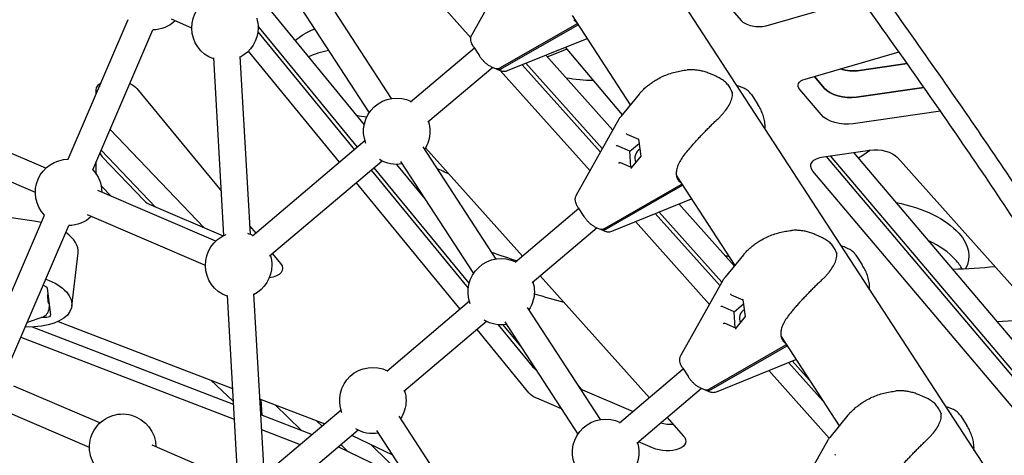
# Model space of a CAD drawing. Units: millimetres. Extents: x -6835 to 6825, y -4576 to 11112.
# Drawn here: x -2338 to -1745, y 1912 to 2174 of the extents above; entities that cross this region are included whole.
import ezdxf

# ---------------------------------------------------------------- set-up
doc = ezdxf.new("R2010")
doc.units = ezdxf.units.MM

msp = doc.modelspace()

# ---------------------------------------------------------------- linework, layer by layer
for p, q in [((-2146.37, 2503.58), (-1468.01, 1460.27)), ((-1903.61, 2173.86), (-1939.31, 2216.05)), ((-2065.9, 2165.53), (-2040.17, 2211.39)), ((-2066.56, 2163.49), (-2100.4, 2201.33)), ((-2158.5, 2194.47), (-2114.54, 2126.85)), ((-2171.91, 2185.75), (-2127.95, 2118.13)), ((-1831.6, 2187.1), (-1888.92, 2170.57)), ((-2188.53, 2181.29), (-2130.88, 2110.99)), ((-2309.14, 2090.24), (-2273.02, 2174.53)), ((-2234.79, 2169.38), (-2247.04, 2174.63)), ((-2048.63, 2145.47), (-2002.78, 2171.84)), ((-2005.6, 2177.01), (-1970.51, 2123.04)), ((-2294.44, 2083.94), (-2258.31, 2168.22)), ((-2194.95, 2166.98), (-2136.74, 2096)), ((-2134.94, 2097.53), (-2194.82, 2170.55)), ((-2047.7, 2145.07), (-2001.95, 2171.39)), ((-2044.54, 2143.67), (-1996.58, 2163.14)), ((-2145.65, 2088.45), (-2200.58, 2155.44)), ((-2064.47, 2157.28), (-2102.9, 2124.7)), ((-2064.8, 2157.79), (-2061.42, 2152.59)), ((-2020.53, 2151.91), (-2008.86, 2156.65)), ((-2009.81, 2157.77), (-1975.37, 2117.09)), ((-1865.19, 2138.59), (-1808.59, 2154.92)), ((-2221.75, 2151.34), (-2215.58, 2044.16)), ((-2205.78, 2152.26), (-2199.61, 2045.08)), ((-2033.47, 2148.16), (-1987.33, 2096.57)), ((-2021.51, 2153.02), (-1981.05, 2107.77)), ((-1803.62, 2147.88), (-1832.33, 2143.73)), ((-1832.33, 2143.73), (-1803.62, 2147.88)), ((-2053.44, 2145.66), (-2092.55, 2112.5)), ((-2054.55, 2146.14), (-2052.3, 2145.17)), ((-2051.38, 2144.77), (-2049.13, 2143.81)), ((-1994.8, 2083.26), (-2048.86, 2143.7)), ((-2035.74, 2147.24), (-1988.52, 2094.45)), ((-1919.78, 2140.66), (-1922.27, 2141.73)), ((-1853.66, 2133.18), (-1859.61, 2140.2)), ((-1859.61, 2140.2), (-1853.66, 2133.18)), ((-2292.42, 2129.27), (-2292.42, 2132.1)), ((-2290.45, 2135.58), (-2290.45, 2133.86)), ((-2267.78, 2132.88), (-2217.13, 2071.11)), ((-1902.17, 2133.11), (-1904.67, 2134.18)), ((-1855.6, 2117.13), (-1868.4, 2132.25)), ((-1793.57, 2133.57), (-1834.27, 2127.68)), ((-1834.27, 2127.68), (-1793.57, 2133.57)), ((-1965.27, 2129.47), (-1976.25, 2116.01)), ((-1897.54, 2129.21), (-1893.69, 2123.29)), ((-1783.6, 2119.24), (-1836.21, 2111.64)), ((-2002.96, 2068.72), (-1977.22, 2114.58)), ((-2284.03, 2108.21), (-2227.21, 2048.84)), ((-2322.71, 2084.82), (-2364.03, 2102.53)), ((-2130.41, 2101.37), (-2198.19, 2043.89)), ((-1972.64, 2105.28), (-1965.58, 2102.26)), ((-1965.59, 2102.32), (-1964.17, 2092.14)), ((-2256.54, 2061.41), (-2289.38, 2095.73)), ((-2095.56, 2097.66), (-2051.59, 2030.05)), ((-2093.91, 2097.16), (-2035.41, 2031.75)), ((-1970.79, 2095.06), (-1978.17, 2098.23)), ((-1970.79, 2095.06), (-1965.24, 2099.77)), ((-1970.23, 2085.4), (-1970.79, 2095.06)), ((-1854.06, 2091.77), (-1826.2, 2095.79)), ((-1836.01, 2094.38), (-1712.77, 1948.75)), ((-2292.29, 2081.21), (-2292.31, 2088.91)), ((-2288.72, 2091.77), (-2263.42, 2065.34)), ((-2120.06, 2089.17), (-2187.84, 2031.69)), ((-2108.97, 2088.94), (-2065.01, 2021.32)), ((-1964.17, 2092.15), (-1969.93, 2085.09)), ((-1852.57, 2091.98), (-1734.61, 1952.59)), ((-1728.31, 1948.78), (-1849.84, 2092.38)), ((-1809.54, 2091.19), (-1680.42, 1946.82)), ((-2329.01, 2070.11), (-2370.34, 2087.83)), ((-2126.6, 2083.62), (-2068.2, 2012.4)), ((-2067.64, 2015.45), (-2124.79, 2085.15)), ((-2111.31, 2087.13), (-2094.31, 2066.4)), ((-1969.82, 2085.23), (-1976.77, 2088.21)), ((-1736.54, 1936.54), (-1860.52, 2083.04)), ((-1942.66, 2080.2), (-1907.57, 2026.24)), ((-2220.24, 2040.89), (-2291.31, 2071.36)), ((-2283.13, 2067.85), (-2289.46, 2074.47)), ((-2073.01, 1999.86), (-2135.5, 2076.07)), ((-1985.69, 2048.66), (-1939.83, 2075.03)), ((-1984.76, 2048.26), (-1939, 2074.58)), ((-1981.6, 2046.86), (-1933.64, 2066.33)), ((-2329.74, 2052.81), (-2376.12, 2059.52)), ((-2259.11, 2062.51), (-2215.9, 2043.99)), ((-2001.53, 2060.48), (-2039.95, 2027.89)), ((-2001.86, 2060.98), (-1998.47, 2055.78)), ((-1941.23, 2063.25), (-1907.84, 2025.91)), ((-2359.72, 1972.27), (-2323.59, 2056.55)), ((-2226.54, 2026.19), (-2297.62, 2056.66)), ((-1955.45, 2057.47), (-1916.46, 2013.88)), ((-1953.18, 2058.4), (-1915.27, 2016.01)), ((-2345.01, 1965.96), (-2308.88, 2050.25)), ((-2199.9, 2050.08), (-2196.2, 2045.58)), ((-1990.5, 2048.85), (-2029.6, 2015.69)), ((-1991.61, 2049.33), (-1989.36, 2048.36)), ((-1988.43, 2047.97), (-1986.18, 2047)), ((-1922.74, 2002.69), (-1967.4, 2052.62)), ((-1856.83, 2043.85), (-1859.33, 2044.92)), ((-1839.23, 2036.3), (-1841.72, 2037.37)), ((-2307.06, 2001.64), (-2303.18, 2033.73)), ((-2186.05, 2033.2), (-2181.25, 2027.34)), ((-1902.33, 2032.66), (-1913.31, 2019.2)), ((-1834.59, 2032.4), (-1830.75, 2026.49)), ((-2024.74, 2019.82), (-1959.02, 1946.34)), ((-1940.01, 1971.91), (-1914.28, 2017.78)), ((-2321.97, 2012.54), (-2319.95, 1996.28)), ((-2321.18, 2006.17), (-2321.58, 2006.19)), ((-2213.51, 2008.15), (-2207.33, 1900.97)), ((-2197.53, 2009.07), (-2191.36, 1901.89)), ((-1909.7, 2008.47), (-1902.64, 2005.45)), ((-1902.65, 2005.51), (-1901.22, 1995.33)), ((-2320.65, 2001.91), (-2320.7, 2001.53)), ((-2067.46, 2004.56), (-2117.3, 1962.3)), ((-2032.61, 2000.85), (-1988.65, 1933.24)), ((-1907.84, 1998.26), (-1915.22, 2001.42)), ((-1907.84, 1998.26), (-1902.29, 2002.96)), ((-2324.55, 1995.03), (-2333.98, 1991.7)), ((-2322.37, 1994.79), (-2325.5, 1994.7)), ((-1907.29, 1988.6), (-1907.84, 1998.26)), ((-1901.23, 1995.34), (-1906.98, 1988.28)), ((-2329.72, 1989.22), (-2335.14, 1988.99)), ((-2330.98, 1989.17), (-2209.72, 1942.5)), ((-2315.21, 1992.43), (-2210.27, 1952.05)), ((-2057.11, 1992.36), (-2106.95, 1950.1)), ((-2050.16, 1990.4), (-2029.67, 1965.41)), ((-2036.5, 1977.48), (-2047.06, 1990.36)), ((-2046.03, 1992.13), (-2002.06, 1924.51)), ((-1906.87, 1988.42), (-1913.82, 1991.4)), ((-2337.74, 1982.93), (-2209.2, 1933.46)), ((-2031.61, 1949.37), (-2062.86, 1987.49)), ((-1879.71, 1983.39), (-1844.63, 1929.43)), ((-1922.74, 1951.85), (-1876.89, 1978.22)), ((-1921.82, 1951.45), (-1876.06, 1977.77)), ((-1938.91, 1964.17), (-1935.53, 1958.97)), ((-1918.65, 1950.05), (-1870.7, 1969.52)), ((-1875.17, 1967.71), (-1854.46, 1944.55)), ((-1872.9, 1968.63), (-1862.7, 1957.23)), ((-1938.58, 1963.67), (-1977.01, 1931.08)), ((-1850.63, 1922.05), (-1887.12, 1962.85)), ((-2290.11, 1931.19), (-2341.88, 1953.38)), ((-2209.82, 1944.23), (-2223.33, 1957.07)), ((-2002.14, 1953.99), (-2000.09, 1951.48)), ((-1927.55, 1952.04), (-1966.66, 1918.88)), ((-1928.67, 1952.52), (-1926.42, 1951.55)), ((-2011.92, 1939.68), (-2026.89, 1946.1)), ((-2000.68, 1951.74), (-1968.78, 1938.06)), ((-1925.49, 1951.16), (-1923.24, 1950.19)), ((-1793.89, 1947.04), (-1796.39, 1948.11)), ((-2193.88, 1945.74), (-2154.64, 1930.63)), ((-2193.16, 1945.46), (-2192.61, 1935.92)), ((-2168.85, 1926.77), (-2184.45, 1942.11)), ((-1776.28, 1939.49), (-1778.78, 1940.56)), ((-2296.41, 1916.48), (-2348.19, 1938.68)), ((-2193.33, 1936.19), (-2162.21, 1924.22)), ((-2144.8, 1938.98), (-2189.94, 1900.7)), ((-2109.95, 1935.27), (-2065.99, 1867.65)), ((-1948.35, 1934.41), (-1938.58, 1923.48)), ((-1839.38, 1935.86), (-1850.36, 1922.39)), ((-1771.65, 1935.59), (-1767.8, 1929.68)), ((-2156.27, 1929.25), (-2159.63, 1932.56)), ((-2192.81, 1927.16), (-2169.38, 1918.14)), ((-2134.46, 1926.77), (-2179.59, 1888.5)), ((-2138.17, 1923.62), (-2113.87, 1911.94)), ((-2123.37, 1926.54), (-2079.4, 1858.93)), ((-2211.99, 1897.7), (-2258.71, 1917.73)), ((-2146.3, 1916.73), (-2103.66, 1896.24)), ((-2140.88, 1914.13), (-2144.81, 1917.99)), ((-2126.62, 1918.07), (-2105.13, 1896.95)), ((-1957.07, 1916.17), (-1965.57, 1919.81)), ((-1877.07, 1875.1), (-1851.33, 1920.97))]:
    msp.add_line(p, q)
at = {"extrusion": (0, 0, -1)}
for centre, radius, start, end in [((2214.79, 2169.51), 20, 290.28131, 67.98617), ((2258.44, 2188.22), 20, 226.78053, 269.62417), ((2214.79, 2169.51), 20, 163.27978, 180), ((2214.79, 2169.51), 20, 180, 243.12495), ((1913.76, 2135.91), 1, 129.93618, 134.48692), ((1910.08, 2130.24), 1, 158.80232, 171.68139), ((2111.25, 2107.13), 20, 338.4185, 116.12342), ((2111.25, 2107.13), 20, 163.27978, 180), ((1968.5, 2109.69), 10, 29.29779, 39.19616), ((2111.25, 2107.13), 20, 180, 213.39027), ((2309.01, 2070.25), 20, 316.78053, 89.62417), ((2111.25, 2107.13), 20, 260.54662, 300.9847), ((2309.01, 2070.25), 20, 136.78053, 179.62417), ((2309.01, 2070.25), 20, 226.78053, 269.62417), ((2206.54, 2026.32), 20, 290.2813, 67.98618), ((2206.54, 2026.32), 20, 105.41995, 116.12342), ((1850.82, 2039.1), 1, 129.93618, 134.48692), ((2206.54, 2026.32), 20, 163.27978, 180), ((2048.31, 2010.32), 20, 338.4185, 116.12342), ((1847.13, 2033.44), 1, 158.80232, 171.68139), ((2206.54, 2026.32), 20, 180, 243.12495), ((1905.56, 2012.88), 10, 29.29779, 39.19616), ((2048.31, 2010.32), 20, 163.27978, 180), ((2048.31, 2010.32), 20, 180, 213.39027), ((2048.31, 2010.32), 20, 260.54662, 300.9847), ((2125.65, 1944.73), 20, 338.4185, 116.12342), ((2125.65, 1944.73), 20, 163.27978, 180), ((2125.65, 1944.73), 20, 180, 213.39027), ((1787.87, 1942.29), 1, 129.93618, 134.48692), ((2276.41, 1916.61), 20, 316.78053, 179.62417), ((1985.36, 1913.51), 20, 338.4185, 116.12342), ((1784.19, 1936.63), 1, 158.80232, 171.68139), ((2125.65, 1944.73), 20, 260.54662, 300.9847), ((1842.61, 1916.07), 10, 29.29779, 39.19616), ((1985.36, 1913.51), 20, 163.27978, 180), ((1985.36, 1913.51), 20, 180, 213.39027)]:
    msp.add_arc(centre, radius, start, end, dxfattribs=at)
for centre, major_axis, ratio, start_param, end_param in [((-2006.18, 2180.44), (3.94, 9.19), 0.86354, -2.286381, -2.238894), ((-2126.01, 2127.98), (-54.6, 6.6), 0.525566, -1.004214, -0.727374), ((-2050.33, 2149.77), (-1.97, -4.6), 0.86354, 0, 0.855211), ((-2049.41, 2149.37), (-1.97, -4.6), 0.86354, -0.117061, 0.855211), ((-1838.3, 2151.52), (14.89, -1.8), 0.525566, -1.901357, -1.096181), ((-1840.24, 2135.47), (14.89, -1.8), 0.525566, -2.626435, -1.096181), ((-1978.57, 2097.86), (-0.444, -0.34), 0.409622, -2.914551, -2.613841), ((-1962.85, 2091.66), (-2.17, -5.06), 0.86354, -2.277943, -0.601197), ((-2277.41, 2094.11), (-12.91, 1.56), 0.525566, 0.244253, 0.569685), ((-1963.65, 2092), (-0.522, 0.146), 0.244729, 0.106385, 0.922388), ((-1969.67, 2084.62), (-0.136, 0.555), 0.594731, 0.421367, 1.450139), ((-1943.24, 2083.63), (3.94, 9.19), 0.86354, -2.286381, -2.238894), ((-2252.11, 2067.68), (12.91, -1.56), 0.525566, -2.571908, -2.078931), ((-2332.96, 2037.33), (-29.78, 3.6), 0.525566, -1.759388, -1.61563), ((-1987.39, 2052.96), (-1.97, -4.6), 0.86354, 0, 0.855211), ((-1986.46, 2052.56), (-1.97, -4.6), 0.86354, -0.117061, 0.855211), ((-2332.96, 2037.33), (29.78, -3.6), 0.525566, 0, 0.793037), ((-1823.16, 2020.54), (-54.6, 6.6), 0.525566, -2.602529, -2.133974), ((-1863.73, 2223.95), (431.86, -52.17), 0.525566, -1.963404, -1.92357), ((-1823.16, 2020.54), (54.6, -6.6), 0.525566, 0.343219, 0.539063), ((-2320.64, 2011.2), (-0.41, -7.99), 0.110033, -1.350494, 0.236176), ((-1865.67, 2207.9), (431.86, -52.17), 0.525566, -1.892781, -1.848798), ((-1915.63, 2001.05), (-0.444, -0.34), 0.409622, -2.914551, -2.613841), ((-1899.91, 1994.85), (-2.17, -5.06), 0.86354, -2.277943, -0.601197), ((-1900.7, 1995.2), (-0.522, 0.146), 0.244729, 0.106385, 0.922388), ((-1863.73, 2223.95), (431.86, -52.17), 0.525566, -1.240576, -1.176011), ((-1906.72, 1987.81), (-0.136, 0.555), 0.594731, 0.421367, 1.450139), ((-1880.29, 1986.82), (3.94, 9.19), 0.86354, -2.286381, -2.238894), ((-2017.96, 1967.31), (12.91, -1.56), 0.525566, -2.639672, -2.319993), ((-1924.45, 1956.15), (-1.97, -4.6), 0.86354, 0, 0.855211), ((-1923.52, 1955.75), (-1.97, -4.6), 0.86354, -0.117061, 0.855211), ((-1948.14, 1937.38), (12.91, -1.56), 0.525566, -1.821703, -1.247876)]:
    msp.add_ellipse(centre, major_axis=major_axis, ratio=ratio, start_param=start_param, end_param=end_param)
for centre, major_axis, ratio, start_param, end_param in [((-1894.66, 2175.39), (-9.93, 1.2), 0.525566, -2.249666, -0.515157), ((-2124.07, 2144.02), (54.6, -6.6), 0.525566, -2.721151, -2.371432), ((-1838.3, 2151.52), (-14.89, 1.8), 0.525566, -2.045412, -1.240235), ((-2279.49, 2130.98), (-12.91, 1.56), 0.525566, -0.064836, 0.631181), ((-2279.49, 2130.98), (12.91, -1.56), 0.525566, -1.028548, -0.501921), ((-2000.26, 2167.11), (-54.6, 6.6), 0.525566, -1.771074, -1.470624), ((-1859.45, 2133.78), (-9.93, 1.2), 0.525566, -0.515157, 0.891927), ((-1840.24, 2135.47), (-14.89, 1.8), 0.525566, -2.045412, -0.515157), ((-2124.07, 2144.02), (-54.6, 6.6), 0.525566, -1.536995, -1.424283), ((-1842.18, 2119.42), (-14.89, 1.8), 0.525566, -2.045412, -0.515157), ((-1972.63, 2105.82), (0.136, -0.555), 0.594731, 0.421367, 1.691453), ((-1965.13, 2102.6), (-0.444, -0.34), 0.409622, 0.227042, 1.043045), ((-1978.65, 2098.44), (-0.522, 0.146), 0.244729, -2.493185, -0.922388), ((-1874.76, 2113.32), (-54.6, 6.6), 0.525566, -2.730776, -2.501218), ((-1821.04, 2089.05), (12.91, -1.56), 0.525566, -2.045412, -0.539063), ((-1848.89, 2085.02), (-12.91, 1.56), 0.525566, -0.515157, 1.096181), ((-1863.73, 2223.95), (-372.29, 44.97), 0.525566, -1.017091, -0.992049), ((-1977.17, 2087.83), (-0.444, -0.34), 0.409622, 1.043045, 2.914551), ((-1821.22, 2036.59), (54.6, -6.6), 0.525566, -1.435346, -0.539063), ((-1821.22, 2036.59), (54.6, -6.6), 0.525566, -0.539063, 0.212453), ((-1863.73, 2223.95), (-372.29, 44.97), 0.525566, -1.507108, -1.501281), ((-2192.96, 2025.45), (12.91, -1.56), 0.525566, -0.501921, 1.119426), ((-1863.73, 2223.95), (-372.29, 44.97), 0.525566, -1.942294, -1.870996), ((-2336.84, 2005.24), (29.78, -3.6), 0.525566, -1.141181, 1.266564), ((-2325.04, 2012.7), (3.08, -0.37), 0.525566, -1.39738, -0.129699), ((-1909.69, 2009.01), (0.136, -0.555), 0.594731, 0.421367, 1.691453), ((-1902.18, 2005.8), (-0.444, -0.34), 0.409622, 0.227042, 1.043045), ((-2322.22, 2003.2), (-3.08, 0.37), 0.525566, -2.178169, -2.1548), ((-1915.71, 2001.63), (-0.522, 0.146), 0.244729, -2.493185, -0.922388), ((-2323.03, 1996.44), (3.08, -0.37), 0.525566, -0.129699, 1.292207), ((-1914.23, 1991.03), (-0.444, -0.34), 0.409622, 1.043045, 2.914551), ((-2019.9, 1951.26), (-12.91, 1.56), 0.525566, -1.062662, -0.501921), ((-1950.07, 1921.33), (12.91, -1.56), 0.525566, -0.539063, 2.078931), ((-1846.74, 1912.2), (0.136, -0.555), 0.594731, 0.421367, 1.691453)]:
    msp.add_ellipse(centre, major_axis=major_axis, ratio=ratio, start_param=start_param, end_param=end_param, dxfattribs=at)
for points, knots in [([(-975.25, 2133.2), (-991.43, 2143.96), (-1008.04, 2154.69), (-1042.63, 2176.36), (-1060.64, 2187.31), (-1097.47, 2209.01), (-1116.3, 2219.78), (-1154.72, 2241.06), (-1174.31, 2251.58), (-1214.21, 2272.35), (-1234.52, 2282.59), (-1275.78, 2302.74), (-1296.74, 2312.66), (-1339.24, 2332.12), (-1360.78, 2341.67), (-1404.38, 2360.38), (-1426.43, 2369.53), (-1470.97, 2387.4), (-1493.47, 2396.12), (-1538.82, 2413.1), (-1561.67, 2421.36), (-1607.66, 2437.4), (-1630.8, 2445.18), (-1677.26, 2460.24), (-1700.58, 2467.51), (-1747.33, 2481.54), (-1770.76, 2488.3), (-1817.61, 2501.28), (-1841.05, 2507.5), (-1887.82, 2519.4), (-1911.16, 2525.07), (-1957, 2535.73), (-1979.5, 2540.73), (-2001.86, 2545.47)], [2.360045, 2.360045, 2.360045, 2.360045, 73.636433, 73.636433, 147.272867, 147.272867, 220.9093, 220.9093, 294.545733, 294.545733, 368.182167, 368.182167, 441.8186, 441.8186, 515.455033, 515.455033, 589.091467, 589.091467, 662.7279, 662.7279, 736.364333, 736.364333, 810.000767, 810.000767, 883.6372, 883.6372, 957.273633, 957.273633, 1030.910067, 1030.910067, 1104.5465, 1104.5465, 1176.114731, 1176.114731, 1176.114731, 1176.114731]), ([(-1965.08, 2381.62), (-1954.22, 2368.17), (-1943.2, 2354.35), (-1920.79, 2325.87), (-1909.39, 2311.2), (-1886.57, 2281.44), (-1875.15, 2266.34), (-1852.43, 2235.89), (-1841.12, 2220.53), (-1818.77, 2189.74), (-1807.72, 2174.3), (-1785.98, 2143.52), (-1775.3, 2128.18), (-1754.43, 2097.78), (-1744.23, 2082.72), (-1724.42, 2053.07), (-1714.81, 2038.48), (-1696.26, 2009.95), (-1686.86, 1995.3), (-1667.96, 1965.42), (-1658.46, 1950.18), (-1639.49, 1919.3), (-1630.02, 1903.65), (-1611.25, 1872.13), (-1601.94, 1856.25), (-1583.59, 1824.44), (-1574.55, 1808.5), (-1556.84, 1776.77), (-1548.17, 1760.97), (-1531.29, 1729.67), (-1523.08, 1714.19), (-1507.34, 1683.98), (-1499.79, 1669.25), (-1492.54, 1654.86)], [1.006784, 1.006784, 1.006784, 1.006784, 56.7448, 56.7448, 113.4896, 113.4896, 170.234401, 170.234401, 226.979201, 226.979201, 283.724001, 283.724001, 340.468801, 340.468801, 397.213601, 397.213601, 453.958401, 453.958401, 510.703202, 510.703202, 567.448002, 567.448002, 624.192802, 624.192802, 680.937602, 680.937602, 737.682402, 737.682402, 794.427202, 794.427202, 851.172003, 851.172003, 906.910019, 906.910019, 906.910019, 906.910019]), ([(-1501.73, 1647.07), (-1508.97, 1661.47), (-1516.5, 1676.2), (-1532.23, 1706.42), (-1540.44, 1721.91), (-1557.31, 1753.21), (-1565.97, 1769.02), (-1583.67, 1800.77), (-1592.7, 1816.7), (-1611.05, 1848.52), (-1620.35, 1864.4), (-1639.13, 1895.93), (-1648.59, 1911.58), (-1667.55, 1942.47), (-1677.05, 1957.7), (-1695.95, 1987.59), (-1705.35, 2002.23), (-1723.9, 2030.77), (-1733.51, 2045.36), (-1753.33, 2075.01), (-1763.52, 2090.07), (-1784.4, 2120.47), (-1795.09, 2135.8), (-1816.82, 2166.58), (-1827.88, 2182.01), (-1850.24, 2212.8), (-1861.55, 2228.15), (-1884.29, 2258.6), (-1895.71, 2273.69), (-1918.54, 2303.44), (-1929.95, 2318.11), (-1952.37, 2346.57), (-1963.4, 2360.39), (-1974.26, 2373.84)], [1.006821, 1.006821, 1.006821, 1.006821, 56.745641, 56.745641, 113.491283, 113.491283, 170.236924, 170.236924, 226.982566, 226.982566, 283.728207, 283.728207, 340.473849, 340.473849, 397.21949, 397.21949, 453.965131, 453.965131, 510.710773, 510.710773, 567.456414, 567.456414, 624.202056, 624.202056, 680.947697, 680.947697, 737.693338, 737.693338, 794.43898, 794.43898, 851.184621, 851.184621, 906.923441, 906.923441, 906.923441, 906.923441]), ([(-2003.34, 2173.16), (-2003.49, 2173.29), (-2003.61, 2173.39), (-2004.02, 2173.75), (-2004.28, 2174.01), (-2004.53, 2174.28), (-2004.53, 2174.29), (-2004.53, 2174.29)], [-0.3702244, -0.3702244, -0.3702244, -0.3702244, -0.2505467, -0.2505467, 0, 0, 0.0028319, 0.0028319, 0.0028319, 0.0028319]), ([(-2064.8, 2157.79), (-2065.01, 2158.12), (-2065.21, 2158.45), (-2065.59, 2159.12), (-2065.76, 2159.47), (-2066.08, 2160.2), (-2066.23, 2160.59), (-2066.48, 2161.51), (-2066.6, 2162.04), (-2066.6, 2163.06), (-2066.58, 2163.41), (-2066.42, 2164.31), (-2066.25, 2164.91), (-2065.9, 2165.53)], [5.8246064, 5.8246064, 5.8246064, 5.8246064, 6.0134007, 6.0134007, 6.202195, 6.202195, 6.3909893, 6.3909893, 6.5797836, 6.5797836, 6.661337, 6.661337, 6.768578, 6.768578, 6.768578, 6.768578]), ([(-2054.55, 2146.14), (-2055.24, 2146.43), (-2055.77, 2146.76), (-2056.79, 2147.47), (-2057.27, 2147.86), (-2058.19, 2148.69), (-2058.64, 2149.13), (-2059.5, 2150.06), (-2059.92, 2150.55), (-2060.71, 2151.55), (-2061.08, 2152.06), (-2061.42, 2152.59)], [-1.046911, -1.046911, -1.046911, -1.046911, -0.745813, -0.745813, -0.444715, -0.444715, -0.143617, -0.143617, 0.157481, 0.157481, 0.458579, 0.458579, 0.458579, 0.458579]), ([(-2049.13, 2143.81), (-2048.95, 2143.73), (-2048.76, 2143.66), (-2048.34, 2143.52), (-2048.11, 2143.46), (-2047.6, 2143.35), (-2047.32, 2143.3), (-2046.66, 2143.26), (-2046.3, 2143.26), (-2045.47, 2143.37), (-2045.01, 2143.47), (-2044.54, 2143.67)], [-1.0469105, -1.0469105, -1.0469105, -1.0469105, -0.9688067, -0.9688067, -0.8907028, -0.8907028, -0.812599, -0.812599, -0.7344951, -0.7344951, -0.6563913, -0.6563913, -0.6563913, -0.6563913]), ([(-1954.22, 2138.52), (-1953.11, 2139.16), (-1951.95, 2139.74), (-1949.61, 2140.8), (-1948.42, 2141.27), (-1946, 2142.11), (-1944.78, 2142.48), (-1942.34, 2143.11), (-1941.13, 2143.37), (-1938.71, 2143.8), (-1937.5, 2143.97), (-1936.31, 2144.09)], [0, 0, 0, 0, 0.297699, 0.297699, 0.595398, 0.595398, 0.893096, 0.893096, 1.190795, 1.190795, 1.488494, 1.488494, 1.488494, 1.488494]), ([(-1922.27, 2141.73), (-1923.08, 2142.07), (-1923.91, 2142.39), (-1925.61, 2142.96), (-1926.5, 2143.22), (-1928.31, 2143.65), (-1929.25, 2143.83), (-1931.17, 2144.09), (-1932.15, 2144.17), (-1934.18, 2144.23), (-1935.23, 2144.2), (-1936.3, 2144.09)], [0.8831697, 0.8831697, 0.8831697, 0.8831697, 1.0804831, 1.0804831, 1.2777965, 1.2777965, 1.4751099, 1.4751099, 1.6724233, 1.6724233, 1.8697367, 1.8697367, 1.8697367, 1.8697367]), ([(-1964.07, 2130.85), (-1963.51, 2131.44), (-1962.93, 2132.02), (-1961.72, 2133.15), (-1961.09, 2133.7), (-1959.8, 2134.76), (-1959.14, 2135.27), (-1957.79, 2136.26), (-1957.1, 2136.74), (-1955.68, 2137.66), (-1954.96, 2138.1), (-1954.22, 2138.52)], [2.279999, 2.279999, 2.279999, 2.279999, 2.48897, 2.48897, 2.697942, 2.697942, 2.906914, 2.906914, 3.115885, 3.115885, 3.324857, 3.324857, 3.324857, 3.324857]), ([(-1913.12, 2136.68), (-1913.52, 2137.02), (-1913.94, 2137.34), (-1914.79, 2137.95), (-1915.23, 2138.24), (-1916.11, 2138.8), (-1916.56, 2139.06), (-1917.46, 2139.56), (-1917.92, 2139.79), (-1918.84, 2140.24), (-1919.31, 2140.46), (-1919.78, 2140.66)], [11.9831066, 11.9831066, 11.9831066, 11.9831066, 12.1335196, 12.1335196, 12.2839326, 12.2839326, 12.4343456, 12.4343456, 12.5847586, 12.5847586, 12.7351716, 12.7351716, 12.7351716, 12.7351716]), ([(-1909.14, 2130.61), (-1909.32, 2131.07), (-1909.52, 2131.52), (-1909.94, 2132.4), (-1910.17, 2132.83), (-1910.67, 2133.66), (-1910.93, 2134.06), (-1911.49, 2134.84), (-1911.78, 2135.22), (-1912.4, 2135.95), (-1912.72, 2136.29), (-1913.06, 2136.63)], [5.2059901, 5.2059901, 5.2059901, 5.2059901, 5.2856219, 5.2856219, 5.3652537, 5.3652537, 5.4448855, 5.4448855, 5.5245173, 5.5245173, 5.6041491, 5.6041491, 5.6041491, 5.6041491]), ([(-1964.11, 2130.8), (-1964.19, 2130.72), (-1964.26, 2130.63), (-1964.42, 2130.46), (-1964.49, 2130.37), (-1964.64, 2130.2), (-1964.72, 2130.12), (-1964.87, 2129.95), (-1964.94, 2129.86), (-1965.09, 2129.69), (-1965.16, 2129.6), (-1965.24, 2129.52)], [0.5508102, 0.5508102, 0.5508102, 0.5508102, 0.56059091, 0.56059091, 0.57037163, 0.57037163, 0.58015235, 0.58015235, 0.58993307, 0.58993307, 0.59971378, 0.59971378, 0.59971378, 0.59971378]), ([(-1918.09, 2114.24), (-1917.52, 2114.76), (-1916.98, 2115.28), (-1915.94, 2116.32), (-1915.45, 2116.85), (-1914.52, 2117.89), (-1914.08, 2118.41), (-1912.83, 2119.98), (-1912.09, 2121.03), (-1910.82, 2123.11), (-1910.28, 2124.15), (-1909.65, 2125.74), (-1909.47, 2126.28), (-1909.18, 2127.38), (-1909.08, 2127.94), (-1908.98, 2129.13), (-1908.99, 2129.75), (-1909.09, 2130.39)], [11.797257, 11.797257, 11.797257, 11.797257, 12.038012, 12.038012, 12.278836, 12.278836, 12.51966, 12.51966, 13.001308, 13.001308, 13.482955, 13.482955, 13.723779, 13.723779, 13.964603, 13.964603, 14.205427, 14.205427, 14.205427, 14.205427]), ([(-1904.67, 2134.18), (-1905.09, 2134.36), (-1905.54, 2134.48), (-1906.14, 2134.55), (-1906.29, 2134.56), (-1906.44, 2134.56)], [12.7351716, 12.7351716, 12.7351716, 12.7351716, 13.0543832, 13.0543832, 13.1570632, 13.1570632, 13.1570632, 13.1570632]), ([(-1897.54, 2129.21), (-1897.74, 2129.53), (-1897.97, 2129.84), (-1898.48, 2130.46), (-1898.76, 2130.76), (-1899.36, 2131.34), (-1899.68, 2131.61), (-1900.35, 2132.12), (-1900.71, 2132.35), (-1901.43, 2132.77), (-1901.8, 2132.95), (-1902.17, 2133.11)], [0.6844592, 0.6844592, 0.6844592, 0.6844592, 0.7242013, 0.7242013, 0.7639434, 0.7639434, 0.8036855, 0.8036855, 0.8434276, 0.8434276, 0.8831697, 0.8831697, 0.8831697, 0.8831697]), ([(-1889.34, 2108.27), (-1889.28, 2109.17), (-1889.29, 2110.04), (-1889.42, 2112.1), (-1889.6, 2113.27), (-1890.11, 2115.51), (-1890.43, 2116.59), (-1891.2, 2118.65), (-1891.63, 2119.62), (-1892.59, 2121.51), (-1893.12, 2122.42), (-1893.69, 2123.29)], [6.065722, 6.065722, 6.065722, 6.065722, 6.234732, 6.234732, 6.48013, 6.48013, 6.725528, 6.725528, 6.970925, 6.970925, 7.216323, 7.216323, 7.216323, 7.216323]), ([(-1936.33, 2094.97), (-1935.81, 2095.59), (-1935.28, 2096.22), (-1934.18, 2097.49), (-1933.61, 2098.14), (-1932.45, 2099.45), (-1931.86, 2100.11), (-1930.66, 2101.43), (-1930.05, 2102.1), (-1928.82, 2103.43), (-1928.19, 2104.1), (-1926.94, 2105.43), (-1926.31, 2106.1), (-1925.04, 2107.41), (-1924.4, 2108.07), (-1923.13, 2109.36), (-1922.49, 2110), (-1921.22, 2111.25), (-1920.59, 2111.87), (-1919.34, 2113.08), (-1918.71, 2113.67), (-1918.09, 2114.24)], [4.047708, 4.047708, 4.047708, 4.047708, 4.323116, 4.323116, 4.598525, 4.598525, 4.873934, 4.873934, 5.149342, 5.149342, 5.424751, 5.424751, 5.70016, 5.70016, 5.975568, 5.975568, 6.250977, 6.250977, 6.526386, 6.526386, 6.801794, 6.801794, 6.801794, 6.801794]), ([(-1936.33, 2094.97), (-1937.25, 2093.92), (-1938.09, 2092.87), (-1939.56, 2090.81), (-1940.21, 2089.78), (-1941.29, 2087.77), (-1941.73, 2086.78), (-1942.39, 2084.87), (-1942.62, 2083.95), (-1942.84, 2082.17), (-1942.83, 2081.32), (-1942.59, 2079.72), (-1942.35, 2078.97), (-1941.9, 2078.13), (-1941.8, 2077.97), (-1941.7, 2077.82)], [0, 0, 0, 0, 4.795034, 4.795034, 9.607615, 9.607615, 14.486141, 14.486141, 19.443619, 19.443619, 24.489391, 24.489391, 29.594619, 29.594619, 30.803089, 30.803089, 30.803089, 30.803089]), ([(-1940.39, 2076.35), (-1940.55, 2076.48), (-1940.67, 2076.58), (-1941.08, 2076.94), (-1941.34, 2077.2), (-1941.58, 2077.48), (-1941.59, 2077.48), (-1941.59, 2077.48)], [-0.3702244, -0.3702244, -0.3702244, -0.3702244, -0.2505467, -0.2505467, 0, 0, 0.0028319, 0.0028319, 0.0028319, 0.0028319]), ([(-2001.86, 2060.98), (-2002.07, 2061.31), (-2002.27, 2061.64), (-2002.64, 2062.31), (-2002.82, 2062.66), (-2003.14, 2063.39), (-2003.29, 2063.78), (-2003.54, 2064.7), (-2003.65, 2065.23), (-2003.66, 2066.26), (-2003.64, 2066.6), (-2003.48, 2067.51), (-2003.3, 2068.1), (-2002.96, 2068.72)], [5.8246064, 5.8246064, 5.8246064, 5.8246064, 6.0134007, 6.0134007, 6.202195, 6.202195, 6.3909893, 6.3909893, 6.5797836, 6.5797836, 6.661337, 6.661337, 6.768578, 6.768578, 6.768578, 6.768578]), ([(-1991.61, 2049.33), (-1992.3, 2049.62), (-1992.83, 2049.95), (-1993.85, 2050.66), (-1994.32, 2051.05), (-1995.25, 2051.88), (-1995.69, 2052.32), (-1996.56, 2053.25), (-1996.98, 2053.74), (-1997.76, 2054.74), (-1998.13, 2055.25), (-1998.47, 2055.78)], [-1.046911, -1.046911, -1.046911, -1.046911, -0.745813, -0.745813, -0.444715, -0.444715, -0.143617, -0.143617, 0.157481, 0.157481, 0.458579, 0.458579, 0.458579, 0.458579]), ([(-1986.18, 2047), (-1986.01, 2046.92), (-1985.82, 2046.85), (-1985.4, 2046.71), (-1985.17, 2046.65), (-1984.66, 2046.54), (-1984.37, 2046.49), (-1983.72, 2046.45), (-1983.35, 2046.45), (-1982.53, 2046.56), (-1982.07, 2046.66), (-1981.6, 2046.86)], [-1.0469105, -1.0469105, -1.0469105, -1.0469105, -0.9688067, -0.9688067, -0.8907028, -0.8907028, -0.812599, -0.812599, -0.7344951, -0.7344951, -0.6563913, -0.6563913, -0.6563913, -0.6563913]), ([(-1891.28, 2041.71), (-1890.16, 2042.35), (-1889.01, 2042.94), (-1886.66, 2043.99), (-1885.47, 2044.46), (-1883.06, 2045.3), (-1881.83, 2045.67), (-1879.4, 2046.3), (-1878.19, 2046.56), (-1875.76, 2046.99), (-1874.56, 2047.16), (-1873.36, 2047.28)], [0, 0, 0, 0, 0.297699, 0.297699, 0.595398, 0.595398, 0.893096, 0.893096, 1.190795, 1.190795, 1.488494, 1.488494, 1.488494, 1.488494]), ([(-1859.33, 2044.92), (-1860.14, 2045.26), (-1860.96, 2045.58), (-1862.67, 2046.15), (-1863.55, 2046.41), (-1865.37, 2046.84), (-1866.3, 2047.02), (-1868.22, 2047.28), (-1869.21, 2047.36), (-1871.24, 2047.42), (-1872.29, 2047.39), (-1873.36, 2047.28)], [0.8831697, 0.8831697, 0.8831697, 0.8831697, 1.0804831, 1.0804831, 1.2777965, 1.2777965, 1.4751099, 1.4751099, 1.6724233, 1.6724233, 1.8697367, 1.8697367, 1.8697367, 1.8697367]), ([(-1901.13, 2034.04), (-1900.57, 2034.63), (-1899.98, 2035.21), (-1898.77, 2036.34), (-1898.15, 2036.89), (-1896.86, 2037.95), (-1896.2, 2038.46), (-1894.85, 2039.46), (-1894.15, 2039.93), (-1892.74, 2040.85), (-1892.01, 2041.29), (-1891.28, 2041.71)], [2.279999, 2.279999, 2.279999, 2.279999, 2.48897, 2.48897, 2.697942, 2.697942, 2.906914, 2.906914, 3.115885, 3.115885, 3.324857, 3.324857, 3.324857, 3.324857]), ([(-1850.17, 2039.87), (-1850.58, 2040.21), (-1851, 2040.53), (-1851.85, 2041.14), (-1852.28, 2041.43), (-1853.17, 2041.99), (-1853.61, 2042.25), (-1854.52, 2042.75), (-1854.97, 2042.99), (-1855.9, 2043.43), (-1856.36, 2043.65), (-1856.83, 2043.85)], [11.9831066, 11.9831066, 11.9831066, 11.9831066, 12.1335196, 12.1335196, 12.2839326, 12.2839326, 12.4343456, 12.4343456, 12.5847586, 12.5847586, 12.7351716, 12.7351716, 12.7351716, 12.7351716]), ([(-1846.2, 2033.8), (-1846.38, 2034.26), (-1846.57, 2034.71), (-1847, 2035.59), (-1847.23, 2036.02), (-1847.72, 2036.85), (-1847.99, 2037.25), (-1848.54, 2038.04), (-1848.84, 2038.41), (-1849.45, 2039.14), (-1849.78, 2039.49), (-1850.12, 2039.82)], [5.2059901, 5.2059901, 5.2059901, 5.2059901, 5.2856219, 5.2856219, 5.3652537, 5.3652537, 5.4448855, 5.4448855, 5.5245173, 5.5245173, 5.6041491, 5.6041491, 5.6041491, 5.6041491]), ([(-1841.72, 2037.37), (-1842.15, 2037.56), (-1842.59, 2037.67), (-1843.19, 2037.74), (-1843.34, 2037.75), (-1843.49, 2037.75)], [12.7351716, 12.7351716, 12.7351716, 12.7351716, 13.0543832, 13.0543832, 13.1570632, 13.1570632, 13.1570632, 13.1570632]), ([(-1834.59, 2032.4), (-1834.8, 2032.72), (-1835.03, 2033.04), (-1835.54, 2033.65), (-1835.82, 2033.95), (-1836.42, 2034.53), (-1836.74, 2034.8), (-1837.41, 2035.31), (-1837.76, 2035.54), (-1838.49, 2035.96), (-1838.85, 2036.14), (-1839.23, 2036.3)], [0.6844592, 0.6844592, 0.6844592, 0.6844592, 0.7242013, 0.7242013, 0.7639434, 0.7639434, 0.8036855, 0.8036855, 0.8434276, 0.8434276, 0.8831697, 0.8831697, 0.8831697, 0.8831697]), ([(-1901.17, 2033.99), (-1901.24, 2033.91), (-1901.32, 2033.82), (-1901.47, 2033.65), (-1901.55, 2033.57), (-1901.7, 2033.39), (-1901.77, 2033.31), (-1901.92, 2033.14), (-1902, 2033.05), (-1902.15, 2032.88), (-1902.22, 2032.79), (-1902.29, 2032.71)], [0.5508102, 0.5508102, 0.5508102, 0.5508102, 0.56059091, 0.56059091, 0.57037163, 0.57037163, 0.58015235, 0.58015235, 0.58993307, 0.58993307, 0.59971378, 0.59971378, 0.59971378, 0.59971378]), ([(-1855.14, 2017.43), (-1854.58, 2017.95), (-1854.03, 2018.47), (-1853, 2019.51), (-1852.51, 2020.04), (-1851.57, 2021.08), (-1851.13, 2021.61), (-1849.88, 2023.17), (-1849.14, 2024.22), (-1847.87, 2026.3), (-1847.33, 2027.34), (-1846.7, 2028.93), (-1846.52, 2029.47), (-1846.24, 2030.57), (-1846.14, 2031.14), (-1846.04, 2032.32), (-1846.05, 2032.94), (-1846.14, 2033.58)], [11.797257, 11.797257, 11.797257, 11.797257, 12.038012, 12.038012, 12.278836, 12.278836, 12.51966, 12.51966, 13.001308, 13.001308, 13.482955, 13.482955, 13.723779, 13.723779, 13.964603, 13.964603, 14.205427, 14.205427, 14.205427, 14.205427]), ([(-1826.4, 2011.46), (-1826.34, 2012.36), (-1826.35, 2013.23), (-1826.48, 2015.29), (-1826.66, 2016.46), (-1827.16, 2018.71), (-1827.49, 2019.78), (-1828.25, 2021.84), (-1828.69, 2022.82), (-1829.65, 2024.7), (-1830.18, 2025.61), (-1830.75, 2026.49)], [6.065722, 6.065722, 6.065722, 6.065722, 6.234732, 6.234732, 6.48013, 6.48013, 6.725528, 6.725528, 6.970925, 6.970925, 7.216323, 7.216323, 7.216323, 7.216323]), ([(-1873.38, 1998.16), (-1872.87, 1998.78), (-1872.33, 1999.41), (-1871.23, 2000.69), (-1870.67, 2001.33), (-1869.51, 2002.64), (-1868.92, 2003.3), (-1867.72, 2004.62), (-1867.11, 2005.29), (-1865.87, 2006.62), (-1865.25, 2007.29), (-1863.99, 2008.62), (-1863.36, 2009.29), (-1862.09, 2010.61), (-1861.46, 2011.26), (-1860.18, 2012.55), (-1859.55, 2013.19), (-1858.28, 2014.45), (-1857.65, 2015.06), (-1856.39, 2016.27), (-1855.76, 2016.86), (-1855.14, 2017.43)], [4.047708, 4.047708, 4.047708, 4.047708, 4.323116, 4.323116, 4.598525, 4.598525, 4.873934, 4.873934, 5.149342, 5.149342, 5.424751, 5.424751, 5.70016, 5.70016, 5.975568, 5.975568, 6.250977, 6.250977, 6.526386, 6.526386, 6.801794, 6.801794, 6.801794, 6.801794]), ([(-2320.7, 2001.53), (-2320.73, 2001.2), (-2320.78, 2000.89), (-2320.87, 2000.28), (-2320.92, 1999.99), (-2321.03, 1999.42), (-2321.1, 1999.14), (-2321.28, 1998.51), (-2321.37, 1998.19), (-2321.72, 1997.48), (-2321.83, 1997.28), (-2322.12, 1996.85), (-2322.27, 1996.63), (-2322.67, 1996.2), (-2322.89, 1995.99), (-2323.51, 1995.52), (-2323.97, 1995.24), (-2324.55, 1995.03)], [-1.0469105, -1.0469105, -1.0469105, -1.0469105, -0.8582565, -0.8582565, -0.6696025, -0.6696025, -0.4809485, -0.4809485, -0.2922945, -0.2922945, -0.2310812, -0.2310812, -0.1838122, -0.1838122, -0.1475414, -0.1475414, -0.1036405, -0.1036405, -0.1036405, -0.1036405]), ([(-1873.39, 1998.16), (-1874.31, 1997.11), (-1875.14, 1996.06), (-1876.62, 1994), (-1877.26, 1992.97), (-1878.34, 1990.96), (-1878.78, 1989.97), (-1879.45, 1988.06), (-1879.67, 1987.14), (-1879.89, 1985.36), (-1879.89, 1984.51), (-1879.65, 1982.91), (-1879.4, 1982.16), (-1878.95, 1981.32), (-1878.86, 1981.16), (-1878.76, 1981.01)], [0, 0, 0, 0, 4.795034, 4.795034, 9.607615, 9.607615, 14.486141, 14.486141, 19.443619, 19.443619, 24.489391, 24.489391, 29.594619, 29.594619, 30.803089, 30.803089, 30.803089, 30.803089]), ([(-1877.45, 1979.55), (-1877.6, 1979.67), (-1877.72, 1979.77), (-1878.13, 1980.13), (-1878.39, 1980.39), (-1878.64, 1980.67), (-1878.64, 1980.67), (-1878.64, 1980.67)], [-0.3702244, -0.3702244, -0.3702244, -0.3702244, -0.2505467, -0.2505467, 0, 0, 0.0028319, 0.0028319, 0.0028319, 0.0028319]), ([(-1938.91, 1964.17), (-1939.13, 1964.5), (-1939.33, 1964.83), (-1939.7, 1965.5), (-1939.88, 1965.85), (-1940.2, 1966.58), (-1940.35, 1966.97), (-1940.6, 1967.89), (-1940.71, 1968.42), (-1940.72, 1969.45), (-1940.7, 1969.79), (-1940.54, 1970.7), (-1940.36, 1971.3), (-1940.01, 1971.91)], [5.8246064, 5.8246064, 5.8246064, 5.8246064, 6.0134007, 6.0134007, 6.202195, 6.202195, 6.3909893, 6.3909893, 6.5797836, 6.5797836, 6.661337, 6.661337, 6.768578, 6.768578, 6.768578, 6.768578]), ([(-1928.67, 1952.52), (-1929.35, 1952.81), (-1929.89, 1953.14), (-1930.9, 1953.85), (-1931.38, 1954.24), (-1932.3, 1955.07), (-1932.75, 1955.51), (-1933.62, 1956.44), (-1934.03, 1956.93), (-1934.82, 1957.93), (-1935.19, 1958.45), (-1935.53, 1958.97)], [-1.046911, -1.046911, -1.046911, -1.046911, -0.745813, -0.745813, -0.444715, -0.444715, -0.143617, -0.143617, 0.157481, 0.157481, 0.458579, 0.458579, 0.458579, 0.458579]), ([(-1923.24, 1950.19), (-1923.06, 1950.12), (-1922.87, 1950.04), (-1922.45, 1949.9), (-1922.23, 1949.84), (-1921.71, 1949.73), (-1921.43, 1949.68), (-1920.78, 1949.64), (-1920.41, 1949.64), (-1919.59, 1949.75), (-1919.13, 1949.86), (-1918.65, 1950.05)], [-1.0469105, -1.0469105, -1.0469105, -1.0469105, -0.9688067, -0.9688067, -0.8907028, -0.8907028, -0.812599, -0.812599, -0.7344951, -0.7344951, -0.6563913, -0.6563913, -0.6563913, -0.6563913]), ([(-1828.34, 1944.9), (-1827.22, 1945.54), (-1826.07, 1946.13), (-1823.72, 1947.18), (-1822.53, 1947.66), (-1820.11, 1948.49), (-1818.89, 1948.86), (-1816.45, 1949.49), (-1815.24, 1949.75), (-1812.82, 1950.18), (-1811.61, 1950.35), (-1810.42, 1950.47)], [0, 0, 0, 0, 0.297699, 0.297699, 0.595398, 0.595398, 0.893096, 0.893096, 1.190795, 1.190795, 1.488494, 1.488494, 1.488494, 1.488494]), ([(-1796.39, 1948.11), (-1797.19, 1948.46), (-1798.02, 1948.77), (-1799.73, 1949.34), (-1800.61, 1949.6), (-1802.42, 1950.03), (-1803.36, 1950.21), (-1805.28, 1950.47), (-1806.26, 1950.56), (-1808.29, 1950.61), (-1809.34, 1950.58), (-1810.41, 1950.48)], [0.8831697, 0.8831697, 0.8831697, 0.8831697, 1.0804831, 1.0804831, 1.2777965, 1.2777965, 1.4751099, 1.4751099, 1.6724233, 1.6724233, 1.8697367, 1.8697367, 1.8697367, 1.8697367]), ([(-1787.23, 1943.06), (-1787.64, 1943.4), (-1788.05, 1943.72), (-1788.9, 1944.33), (-1789.34, 1944.62), (-1790.22, 1945.18), (-1790.67, 1945.44), (-1791.57, 1945.94), (-1792.03, 1946.18), (-1792.95, 1946.63), (-1793.42, 1946.84), (-1793.89, 1947.04)], [11.9831066, 11.9831066, 11.9831066, 11.9831066, 12.1335196, 12.1335196, 12.2839326, 12.2839326, 12.4343456, 12.4343456, 12.5847586, 12.5847586, 12.7351716, 12.7351716, 12.7351716, 12.7351716]), ([(-1838.18, 1937.23), (-1837.62, 1937.82), (-1837.04, 1938.4), (-1835.83, 1939.53), (-1835.2, 1940.08), (-1833.92, 1941.14), (-1833.26, 1941.66), (-1831.9, 1942.65), (-1831.21, 1943.12), (-1829.79, 1944.04), (-1829.07, 1944.48), (-1828.34, 1944.9)], [2.279999, 2.279999, 2.279999, 2.279999, 2.48897, 2.48897, 2.697942, 2.697942, 2.906914, 2.906914, 3.115885, 3.115885, 3.324857, 3.324857, 3.324857, 3.324857]), ([(-1783.25, 1936.99), (-1783.43, 1937.45), (-1783.63, 1937.9), (-1784.06, 1938.78), (-1784.29, 1939.21), (-1784.78, 1940.04), (-1785.04, 1940.45), (-1785.6, 1941.23), (-1785.89, 1941.6), (-1786.51, 1942.33), (-1786.83, 1942.68), (-1787.17, 1943.01)], [5.2059901, 5.2059901, 5.2059901, 5.2059901, 5.2856219, 5.2856219, 5.3652537, 5.3652537, 5.4448855, 5.4448855, 5.5245173, 5.5245173, 5.6041491, 5.6041491, 5.6041491, 5.6041491]), ([(-1778.78, 1940.56), (-1779.21, 1940.75), (-1779.65, 1940.86), (-1780.25, 1940.93), (-1780.4, 1940.94), (-1780.55, 1940.95)], [12.7351716, 12.7351716, 12.7351716, 12.7351716, 13.0543832, 13.0543832, 13.1570632, 13.1570632, 13.1570632, 13.1570632]), ([(-1838.22, 1937.18), (-1838.3, 1937.1), (-1838.38, 1937.01), (-1838.53, 1936.84), (-1838.6, 1936.76), (-1838.75, 1936.59), (-1838.83, 1936.5), (-1838.98, 1936.33), (-1839.05, 1936.24), (-1839.2, 1936.07), (-1839.27, 1935.98), (-1839.35, 1935.9)], [0.5508102, 0.5508102, 0.5508102, 0.5508102, 0.56059091, 0.56059091, 0.57037163, 0.57037163, 0.58015235, 0.58015235, 0.58993307, 0.58993307, 0.59971378, 0.59971378, 0.59971378, 0.59971378]), ([(-1792.2, 1920.62), (-1791.63, 1921.14), (-1791.09, 1921.66), (-1790.05, 1922.7), (-1789.56, 1923.23), (-1788.63, 1924.28), (-1788.19, 1924.8), (-1786.94, 1926.37), (-1786.2, 1927.41), (-1784.93, 1929.49), (-1784.39, 1930.53), (-1783.76, 1932.13), (-1783.58, 1932.66), (-1783.3, 1933.77), (-1783.19, 1934.33), (-1783.1, 1935.51), (-1783.1, 1936.13), (-1783.2, 1936.77)], [11.797257, 11.797257, 11.797257, 11.797257, 12.038012, 12.038012, 12.278836, 12.278836, 12.51966, 12.51966, 13.001308, 13.001308, 13.482955, 13.482955, 13.723779, 13.723779, 13.964603, 13.964603, 14.205427, 14.205427, 14.205427, 14.205427]), ([(-1771.65, 1935.59), (-1771.86, 1935.91), (-1772.09, 1936.23), (-1772.59, 1936.84), (-1772.87, 1937.15), (-1773.47, 1937.72), (-1773.79, 1937.99), (-1774.47, 1938.5), (-1774.82, 1938.73), (-1775.54, 1939.15), (-1775.91, 1939.33), (-1776.28, 1939.49)], [0.6844592, 0.6844592, 0.6844592, 0.6844592, 0.7242013, 0.7242013, 0.7639434, 0.7639434, 0.8036855, 0.8036855, 0.8434276, 0.8434276, 0.8831697, 0.8831697, 0.8831697, 0.8831697]), ([(-1763.45, 1914.65), (-1763.39, 1915.55), (-1763.4, 1916.42), (-1763.53, 1918.48), (-1763.71, 1919.65), (-1764.22, 1921.9), (-1764.55, 1922.97), (-1765.31, 1925.03), (-1765.74, 1926.01), (-1766.71, 1927.89), (-1767.23, 1928.8), (-1767.8, 1929.68)], [6.065722, 6.065722, 6.065722, 6.065722, 6.234732, 6.234732, 6.48013, 6.48013, 6.725528, 6.725528, 6.970925, 6.970925, 7.216323, 7.216323, 7.216323, 7.216323]), ([(-1810.44, 1901.35), (-1809.92, 1901.97), (-1809.39, 1902.6), (-1808.29, 1903.88), (-1807.72, 1904.52), (-1806.57, 1905.83), (-1805.98, 1906.49), (-1804.77, 1907.82), (-1804.16, 1908.48), (-1802.93, 1909.82), (-1802.31, 1910.48), (-1801.05, 1911.82), (-1800.42, 1912.48), (-1799.15, 1913.8), (-1798.51, 1914.45), (-1797.24, 1915.75), (-1796.6, 1916.38), (-1795.34, 1917.64), (-1794.7, 1918.25), (-1793.45, 1919.46), (-1792.82, 1920.05), (-1792.2, 1920.63)], [4.047708, 4.047708, 4.047708, 4.047708, 4.323116, 4.323116, 4.598525, 4.598525, 4.873934, 4.873934, 5.149342, 5.149342, 5.424751, 5.424751, 5.70016, 5.70016, 5.975568, 5.975568, 6.250977, 6.250977, 6.526386, 6.526386, 6.801794, 6.801794, 6.801794, 6.801794])]:
    msp.add_open_spline(points, degree=3, knots=knots)
for points in [[(-2002.88, 2172.83), (-2003.04, 2172.94), (-2003.19, 2173.05), (-2003.34, 2173.16)], [(-1936.3, 2144.09), (-1936.3, 2144.09), (-1936.31, 2144.09), (-1936.31, 2144.09)], [(-1964.11, 2130.8), (-1964.1, 2130.82), (-1964.09, 2130.83), (-1964.07, 2130.85)], [(-1965.24, 2129.52), (-1965.25, 2129.5), (-1965.26, 2129.49), (-1965.27, 2129.47)], [(-1936.33, 2094.97), (-1936.33, 2094.97), (-1936.33, 2094.97), (-1936.33, 2094.97)], [(-1939.94, 2076.02), (-1940.1, 2076.13), (-1940.25, 2076.24), (-1940.39, 2076.35)], [(-1873.36, 2047.28), (-1873.36, 2047.28), (-1873.36, 2047.28), (-1873.36, 2047.28)], [(-1902.29, 2032.71), (-1902.3, 2032.69), (-1902.32, 2032.68), (-1902.33, 2032.66)], [(-1901.17, 2033.99), (-1901.15, 2034.01), (-1901.14, 2034.02), (-1901.13, 2034.04)], [(-1873.38, 1998.16), (-1873.38, 1998.16), (-1873.38, 1998.16), (-1873.39, 1998.16)], [(-1877, 1979.21), (-1877.15, 1979.32), (-1877.3, 1979.43), (-1877.45, 1979.55)], [(-1810.41, 1950.48), (-1810.42, 1950.48), (-1810.42, 1950.47), (-1810.42, 1950.47)], [(-1839.35, 1935.9), (-1839.36, 1935.88), (-1839.37, 1935.87), (-1839.38, 1935.86)], [(-1838.22, 1937.18), (-1838.21, 1937.2), (-1838.2, 1937.21), (-1838.18, 1937.23)]]:
    msp.add_open_spline(points, degree=3)

doc.saveas('drawing.dxf')
